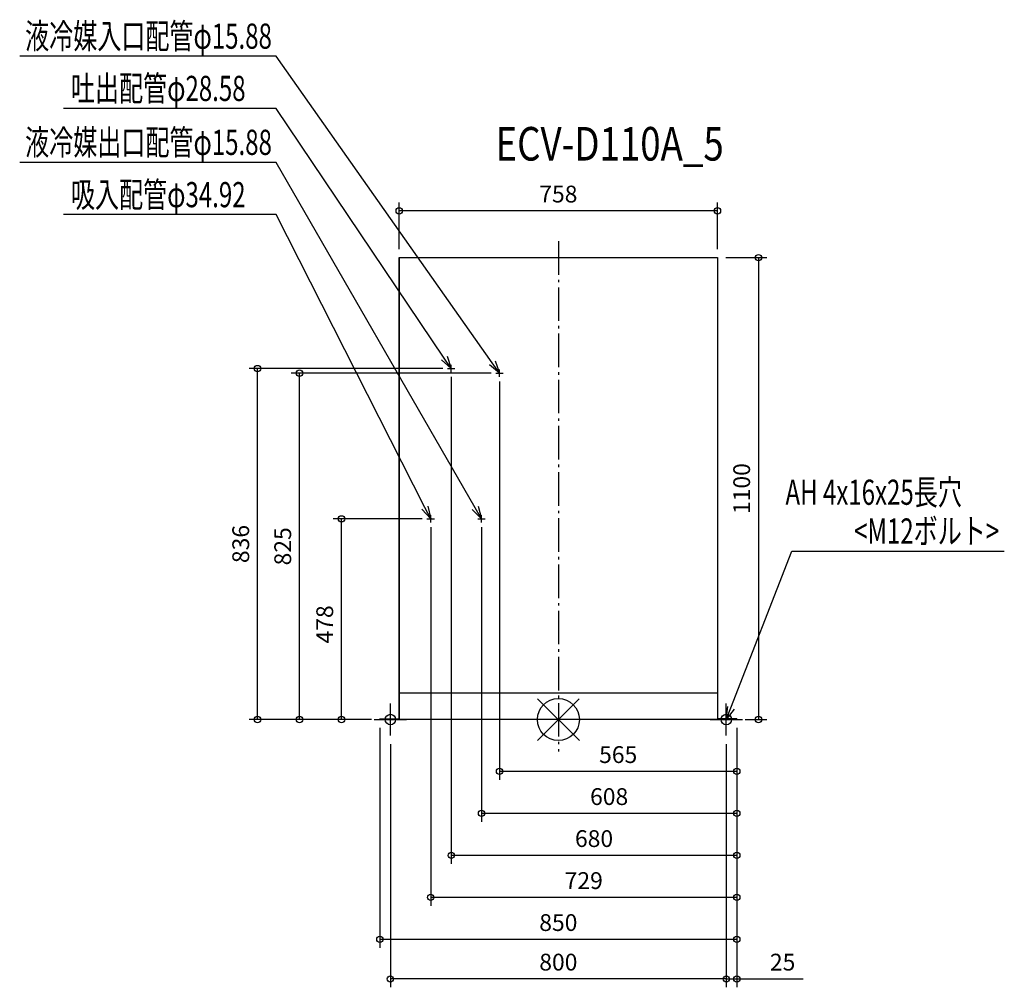
# Model space of a CAD drawing. Extents: x -1283 to 1062, y -638 to 1667.
import ezdxf

# ---------------------------------------------------------------- set-up
doc = ezdxf.new("R2010")
doc.units = 0
doc.header["$LTSCALE"] = 20
doc.header["$MEASUREMENT"] = 0
doc.header["$PDMODE"] = 3
doc.header["$PDSIZE"] = -2
doc.linetypes.add('DASHDOT', pattern=[5.5, 4, -0.6, 0.3, -0.6])
doc.layers.get('0').update_dxf_attribs({"linetype": 'CONTINUOUS'})
doc.layers.get('DEFPOINTS').update_dxf_attribs({"linetype": 'CONTINUOUS'})
for name, color, linetype in [('ARRANGE', 1, 'CONTINUOUS'), ('BASIS', 6, 'DASHDOT'), ('DETAIL', 5, 'CONTINUOUS'), ('ETC', 61, 'CONTINUOUS'), ('FIX', 11, 'CONTINUOUS'), ('NOTE', 4, 'CONTINUOUS'), ('OUTLINE', 3, 'CONTINUOUS'), ('SIZE', 30, 'CONTINUOUS')]:
    doc.layers.add(name, color=color, linetype=linetype)
doc.styles.get("Standard").update_dxf_attribs({"font": 'SIMPLEX', "width": 0.9, "bigfont": 'BIGFONT'})
doc.styles.add('STANDARD1', font='MONOTXT.shx', dxfattribs={"width": 0.7, "height": 60, "bigfont": 'BIGFONT.shx'})
doc.styles.add('STANDARD_MODELNAME', font='MONOTXT.shx', dxfattribs={"width": 0.8, "height": 80, "bigfont": 'BIGFONT.shx'})
doc.dimstyles.new('kaigai_CADSYMBOL', dxfattribs={"dimtxt": 40, "dimasz": 30, "dimexe": 20, "dimexo": 20, "dimgap": 20, "dimtad": 1, "dimdec": 1, "dimdsep": 46, "dimtxsty": 'STANDARD', "dimblk": 'SMALL', "dimcen": 0.09, "dimadec": 0, "dimazin": 2, "dimtfac": 1, "dimtdec": 1, "dimtmove": 0, "dimatfit": 3, "dimldrblk": 'OPEN30', "dimfxl": 1, "dimtolj": 1, "dimtzin": 0, "dimarcsym": 0})

# ---------------------------------------------------------------- blocks, each defined once
blk = doc.blocks.new('_Small')
at = {"color": 0, "linetype": 'ByBlock', "lineweight": -2}
blk.add_circle((0, 0), 0.25, dxfattribs=at)
blk = doc.blocks.new('*D15')
at = {"layer": 'DEFPOINTS', "color": 0}
for p in [(-140, 825), (425, 0), (-140, -123.5)]:
    blk.add_point(p, dxfattribs=at)
at = {"layer": 'SIZE', "color": 0, "linetype": 'ByBlock', "lineweight": -2}
for p, q in [((-140, 805), (-140, -143.5)), ((425, -20), (425, -143.5)), ((425, -123.5), (-140, -123.5))]:
    blk.add_line(p, q, dxfattribs=at)
at = {"layer": 'SIZE', "color": 0, "lineweight": -2, "xscale": 30, "yscale": 30, "zscale": 30, "rotation": 180}
blk.add_blockref('_Small', (-140, -123.5), dxfattribs=at)
at = {"layer": 'SIZE', "color": 0, "lineweight": -2, "xscale": 30, "yscale": 30, "zscale": 30}
blk.add_blockref('_Small', (425, -123.5), dxfattribs=at)
at = {"layer": 'SIZE', "color": 0, "insert": (142.5, -83.5), "char_height": 40, "attachment_point": 5}
blk.add_mtext('\\A1;565', dxfattribs=at)
blk = doc.blocks.new('_Open30')
at = {"layer": 'NOTE'}
for p, q in [((-1, 0.268), (0, 0)), ((0, 0), (-1, -0.268)), ((0, 0), (-1, 0))]:
    blk.add_line(p, q, dxfattribs=at)
blk = doc.blocks.new('*D16')
at = {"layer": 'DEFPOINTS', "color": 0}
for p in [(-183, 478), (425, 0), (-183, -223.5)]:
    blk.add_point(p, dxfattribs=at)
at = {"layer": 'SIZE', "color": 0, "linetype": 'ByBlock', "lineweight": -2}
for p, q in [((-183, 458), (-183, -243.5)), ((425, -20), (425, -243.5)), ((425, -223.5), (-183, -223.5))]:
    blk.add_line(p, q, dxfattribs=at)
at = {"layer": 'SIZE', "color": 0, "lineweight": -2, "xscale": 30, "yscale": 30, "zscale": 30, "rotation": 180}
blk.add_blockref('_Small', (-183, -223.5), dxfattribs=at)
at = {"layer": 'SIZE', "color": 0, "lineweight": -2, "xscale": 30, "yscale": 30, "zscale": 30}
blk.add_blockref('_Small', (425, -223.5), dxfattribs=at)
at = {"layer": 'SIZE', "color": 0, "insert": (121, -183.5), "char_height": 40, "attachment_point": 5}
blk.add_mtext('\\A1;608', dxfattribs=at)
blk = doc.blocks.new('*D17')
at = {"layer": 'DEFPOINTS', "color": 0}
for p in [(-255, 836), (425, 0), (-255, -323.5)]:
    blk.add_point(p, dxfattribs=at)
at = {"layer": 'SIZE', "color": 0, "linetype": 'ByBlock', "lineweight": -2}
for p, q in [((-255, 816), (-255, -343.5)), ((425, -20), (425, -343.5)), ((425, -323.5), (-255, -323.5))]:
    blk.add_line(p, q, dxfattribs=at)
at = {"layer": 'SIZE', "color": 0, "lineweight": -2, "xscale": 30, "yscale": 30, "zscale": 30, "rotation": 180}
blk.add_blockref('_Small', (-255, -323.5), dxfattribs=at)
at = {"layer": 'SIZE', "color": 0, "lineweight": -2, "xscale": 30, "yscale": 30, "zscale": 30}
blk.add_blockref('_Small', (425, -323.5), dxfattribs=at)
at = {"layer": 'SIZE', "color": 0, "insert": (85, -283.5), "char_height": 40, "attachment_point": 5}
blk.add_mtext('\\A1;680', dxfattribs=at)
blk = doc.blocks.new('*D18')
at = {"layer": 'DEFPOINTS', "color": 0}
for p in [(-304, 478), (425, 0), (-304, -423.5)]:
    blk.add_point(p, dxfattribs=at)
at = {"layer": 'SIZE', "color": 0, "linetype": 'ByBlock', "lineweight": -2}
for p, q in [((-304, 458), (-304, -443.5)), ((425, -20), (425, -443.5)), ((425, -423.5), (-304, -423.5))]:
    blk.add_line(p, q, dxfattribs=at)
at = {"layer": 'SIZE', "color": 0, "lineweight": -2, "xscale": 30, "yscale": 30, "zscale": 30, "rotation": 180}
blk.add_blockref('_Small', (-304, -423.5), dxfattribs=at)
at = {"layer": 'SIZE', "color": 0, "lineweight": -2, "xscale": 30, "yscale": 30, "zscale": 30}
blk.add_blockref('_Small', (425, -423.5), dxfattribs=at)
at = {"layer": 'SIZE', "color": 0, "insert": (60.5, -383.5), "char_height": 40, "attachment_point": 5}
blk.add_mtext('\\A1;729', dxfattribs=at)
blk = doc.blocks.new('*D19')
at = {"layer": 'DEFPOINTS', "color": 0}
for p in [(-516.3, 478), (-304, 478), (-425, 0)]:
    blk.add_point(p, dxfattribs=at)
at = {"layer": 'SIZE', "color": 0, "linetype": 'ByBlock', "lineweight": -2}
for p, q in [((-324, 478), (-536.3, 478)), ((-516.3, 0), (-516.3, 478)), ((-445, 0), (-536.3, 0))]:
    blk.add_line(p, q, dxfattribs=at)
at = {"layer": 'SIZE', "color": 0, "lineweight": -2, "xscale": 30, "yscale": 30, "zscale": 30}
for p, rotation in [((-516.3, 478), 90), ((-516.3, 0), 270)]:
    blk.add_blockref('_Small', p, dxfattribs=dict(at, rotation=rotation))
at = {"layer": 'SIZE', "color": 0, "insert": (-556.3, 226.6), "char_height": 40, "attachment_point": 5, "rotation": 90}
blk.add_mtext('\\A1;478', dxfattribs=at)
blk = doc.blocks.new('*D20')
at = {"layer": 'DEFPOINTS', "color": 0}
for p in [(-616.3, 825), (-140, 825), (-425, 0)]:
    blk.add_point(p, dxfattribs=at)
at = {"layer": 'SIZE', "color": 0, "linetype": 'ByBlock', "lineweight": -2}
for p, q in [((-160, 825), (-636.3, 825)), ((-616.3, 0), (-616.3, 825)), ((-445, 0), (-636.3, 0))]:
    blk.add_line(p, q, dxfattribs=at)
at = {"layer": 'SIZE', "color": 0, "lineweight": -2, "xscale": 30, "yscale": 30, "zscale": 30}
for p, rotation in [((-616.3, 825), 90), ((-616.3, 0), 270)]:
    blk.add_blockref('_Small', p, dxfattribs=dict(at, rotation=rotation))
at = {"layer": 'SIZE', "color": 0, "insert": (-656.3, 412.5), "char_height": 40, "attachment_point": 5, "rotation": 90}
blk.add_mtext('\\A1;825', dxfattribs=at)
blk = doc.blocks.new('*D21')
at = {"layer": 'DEFPOINTS', "color": 0}
for p in [(-716.3, 836), (-255, 836), (-425, 0)]:
    blk.add_point(p, dxfattribs=at)
at = {"layer": 'SIZE', "color": 0, "linetype": 'ByBlock', "lineweight": -2}
for p, q in [((-275, 836), (-736.3, 836)), ((-716.3, 0), (-716.3, 836)), ((-445, 0), (-736.3, 0))]:
    blk.add_line(p, q, dxfattribs=at)
at = {"layer": 'SIZE', "color": 0, "lineweight": -2, "xscale": 30, "yscale": 30, "zscale": 30}
for p, rotation in [((-716.3, 836), 90), ((-716.3, 0), 270)]:
    blk.add_blockref('_Small', p, dxfattribs=dict(at, rotation=rotation))
at = {"layer": 'SIZE', "color": 0, "insert": (-756.3, 418), "char_height": 40, "attachment_point": 5, "rotation": 90}
blk.add_mtext('\\A1;836', dxfattribs=at)
blk = doc.blocks.new('*D22')
at = {"layer": 'DEFPOINTS', "color": 0}
for p in [(-425, 0), (425, 0), (-425, -523.5)]:
    blk.add_point(p, dxfattribs=at)
at = {"layer": 'SIZE', "color": 0, "linetype": 'ByBlock', "lineweight": -2}
for p, q in [((-425, -20), (-425, -543.5)), ((425, -20), (425, -543.5)), ((425, -523.5), (-425, -523.5))]:
    blk.add_line(p, q, dxfattribs=at)
at = {"layer": 'SIZE', "color": 0, "lineweight": -2, "xscale": 30, "yscale": 30, "zscale": 30, "rotation": 180}
blk.add_blockref('_Small', (-425, -523.5), dxfattribs=at)
at = {"layer": 'SIZE', "color": 0, "lineweight": -2, "xscale": 30, "yscale": 30, "zscale": 30}
blk.add_blockref('_Small', (425, -523.5), dxfattribs=at)
at = {"layer": 'SIZE', "color": 0, "insert": (0, -483.5), "char_height": 40, "attachment_point": 5}
blk.add_mtext('\\A1;850', dxfattribs=at)
blk = doc.blocks.new('*D23')
at = {"layer": 'DEFPOINTS', "color": 0}
for p in [(-379, 1211.4), (-379, 1100), (379, 1100)]:
    blk.add_point(p, dxfattribs=at)
at = {"layer": 'SIZE', "color": 0, "linetype": 'ByBlock', "lineweight": -2}
for p, q in [((-379, 1120), (-379, 1231.4)), ((379, 1120), (379, 1231.4)), ((379, 1211.4), (-379, 1211.4))]:
    blk.add_line(p, q, dxfattribs=at)
at = {"layer": 'SIZE', "color": 0, "lineweight": -2, "xscale": 30, "yscale": 30, "zscale": 30, "rotation": 180}
blk.add_blockref('_Small', (-379, 1211.4), dxfattribs=at)
at = {"layer": 'SIZE', "color": 0, "lineweight": -2, "xscale": 30, "yscale": 30, "zscale": 30}
blk.add_blockref('_Small', (379, 1211.4), dxfattribs=at)
at = {"layer": 'SIZE', "color": 0, "insert": (0, 1251.4), "char_height": 40, "attachment_point": 5}
blk.add_mtext('\\A1;758', dxfattribs=at)
blk = doc.blocks.new('*D24')
at = {"layer": 'DEFPOINTS', "color": 0}
for p in [(379, 1100), (425, 0), (476.6, 0)]:
    blk.add_point(p, dxfattribs=at)
at = {"layer": 'SIZE', "color": 0, "linetype": 'ByBlock', "lineweight": -2}
for p, q in [((399, 1100), (496.6, 1100)), ((476.6, 1100), (476.6, 0)), ((445, 0), (496.6, 0))]:
    blk.add_line(p, q, dxfattribs=at)
at = {"layer": 'SIZE', "color": 0, "lineweight": -2, "xscale": 30, "yscale": 30, "zscale": 30}
for p, rotation in [((476.6, 1100), 90), ((476.6, 0), 270)]:
    blk.add_blockref('_Small', p, dxfattribs=dict(at, rotation=rotation))
at = {"layer": 'SIZE', "color": 0, "insert": (436.6, 550), "char_height": 40, "attachment_point": 5, "rotation": 90}
blk.add_mtext('\\A1;1100', dxfattribs=at)
blk = doc.blocks.new('*D25')
at = {"layer": 'DEFPOINTS', "color": 0}
for p in [(425, 0), (400, -38.3), (425, -617.7)]:
    blk.add_point(p, dxfattribs=at)
at = {"layer": 'SIZE', "color": 0, "linetype": 'ByBlock', "lineweight": -2}
for p, q in [((425, -20), (425, -637.7)), ((400, -58.3), (400, -637.7)), ((400, -617.7), (370, -617.7)), ((400, -617.7), (425, -617.7)), ((425, -617.7), (583.3, -617.7))]:
    blk.add_line(p, q, dxfattribs=at)
at = {"layer": 'SIZE', "color": 0, "lineweight": -2, "xscale": 30, "yscale": 30, "zscale": 30}
blk.add_blockref('_Small', (400, -617.7), dxfattribs=at)
at = {"layer": 'SIZE', "color": 0, "lineweight": -2, "xscale": 30, "yscale": 30, "zscale": 30, "rotation": 180}
blk.add_blockref('_Small', (425, -617.7), dxfattribs=at)
at = {"layer": 'SIZE', "color": 0, "insert": (534.1, -577.7), "char_height": 40, "attachment_point": 5}
blk.add_mtext('\\A1;25', dxfattribs=at)
blk = doc.blocks.new('*D26')
at = {"layer": 'DEFPOINTS', "color": 0}
for p in [(-400, -38.3), (400, -38.3), (-400, -617.7)]:
    blk.add_point(p, dxfattribs=at)
at = {"layer": 'SIZE', "color": 0, "linetype": 'ByBlock', "lineweight": -2}
for p, q in [((-400, -58.3), (-400, -637.7)), ((400, -58.3), (400, -637.7)), ((400, -617.7), (-400, -617.7))]:
    blk.add_line(p, q, dxfattribs=at)
at = {"layer": 'SIZE', "color": 0, "lineweight": -2, "xscale": 30, "yscale": 30, "zscale": 30, "rotation": 180}
blk.add_blockref('_Small', (-400, -617.7), dxfattribs=at)
at = {"layer": 'SIZE', "color": 0, "lineweight": -2, "xscale": 30, "yscale": 30, "zscale": 30}
blk.add_blockref('_Small', (400, -617.7), dxfattribs=at)
at = {"layer": 'SIZE', "color": 0, "insert": (0, -577.7), "char_height": 40, "attachment_point": 5}
blk.add_mtext('\\A1;800', dxfattribs=at)

msp = doc.modelspace()

# ---------------------------------------------------------------- linework, layer by layer
at = {"layer": 'ARRANGE', "color": 1, "linetype": 'Continuous'}
for p, q in [((50.04, -49.52), (-50.04, 49.52)), ((49.96, 49.6), (-49.96, -49.6))]:
    msp.add_line(p, q, dxfattribs=at)
msp.add_circle((0, 0), 50, dxfattribs=at)
at = {"layer": 'BASIS', "color": 6, "linetype": 'DASHDOT'}
msp.add_line((0, 1139.25), (0, -76.45), dxfattribs=at)
at = {"layer": 'DETAIL'}
for p, q in [((-379, 1100), (-379, 1100)), ((-379, 1100), (379, 1100)), ((-379, 1100), (-379, 2)), ((379, 1100), (379, 1100)), ((379, 1100), (379, 2)), ((379, 113), (379, 113)), ((379, 63), (-379, 63)), ((-379, 63), (-379, 63)), ((-372, 63), (-372, 63)), ((372, 63), (372, 63)), ((379, 63), (379, 63)), ((-425, 2), (-425, 2)), ((-425, 2), (-379, 2)), ((-425, 0), (-425, 2)), ((425, 0), (-425, 0)), ((-425, 0), (-425, 0)), ((-412.5, 0), (-412.5, 2)), ((-387.5, 2), (-387.5, 0)), ((-379, 2), (-379, 2)), ((-372, 0), (-372, 0)), ((372, 0), (372, 0)), ((425, 2), (379, 2)), ((379, 2), (379, 2)), ((387.5, 0), (387.5, 2)), ((412.5, 2), (412.5, 0)), ((425, 2), (425, 2)), ((425, 2), (425, 0)), ((425, 0), (425, 0))]:
    msp.add_line(p, q, dxfattribs=at)
at = {"layer": 'FIX', "color": 11, "linetype": 'Continuous'}
for centre in [(-400, 0), (400, 0)]:
    msp.add_circle(centre, 12.42, dxfattribs=at)
at = {"layer": 'NOTE'}
for p, q in [((-672.25, 1579.83), (-1282.7, 1579.83)), ((-157.28, 849.52), (-672.25, 1579.83)), ((-672.25, 1455.31), (-1178.22, 1455.31)), ((-271.76, 860.88), (-672.25, 1455.31)), ((-672.25, 1326.91), (-1282.7, 1326.91)), ((-197.98, 503.99), (-672.25, 1326.91)), ((-672.25, 1202.39), (-1178.22, 1202.39)), ((-317.59, 504.74), (-672.25, 1202.39)), ((-255, 836), (-278.43, 856.39)), ((-255, 836), (-271.76, 860.88)), ((-265.09, 865.37), (-255, 836)), ((-255, 827.14), (-255, 844.86)), ((-140, 825), (-163.85, 844.89)), ((-140, 825), (-157.28, 849.52)), ((-150.71, 854.15), (-140, 825)), ((-263.85, 836), (-246.14, 836)), ((-148.85, 825), (-131.14, 825)), ((-140, 816.14), (-140, 833.86)), ((-304, 478), (-324.76, 501.1)), ((-304, 478), (-317.59, 504.74)), ((-310.43, 508.39), (-304, 478)), ((-183, 478), (-204.94, 499.98)), ((-183, 478), (-197.98, 503.99)), ((-191.01, 508.01), (-183, 478)), ((-312.85, 478), (-295.14, 478)), ((-304, 469.14), (-304, 486.86)), ((-191.85, 478), (-174.14, 478)), ((-183, 469.14), (-183, 486.86)), ((410.87, 27.96), (555.98, 401.28)), ((555.98, 401.28), (1061.96, 401.28)), ((-400, -38.3), (-400, 38.3)), ((400, -38.3), (400, 38.3)), ((400, 0), (403.38, 30.87)), ((400, 0), (410.87, 27.96)), ((418.37, 25.05), (400, 0)), ((-438.29, 0), (-361.7, 0)), ((361.71, 0), (438.3, 0))]:
    msp.add_line(p, q, dxfattribs=at)
at = {"layer": 'OUTLINE'}
for p, q in [((-379, 1100), (379, 1100)), ((-379, 2), (-379, 1100)), ((379, 1100), (379, 2)), ((-425, 0), (-425, 2)), ((-425, 2), (-379, 2)), ((425, 0), (-425, 0)), ((379, 2), (425, 2)), ((425, 2), (425, 0))]:
    msp.add_line(p, q, dxfattribs=at)

# ---------------------------------------------------------------- texts
at = {"layer": 'ETC', "color": 61, "linetype": 'Continuous', "style": 'STANDARD_MODELNAME', "width": 0.8}
msp.add_text('ECV-D110A_5', height=80, rotation=360, dxfattribs=at).set_placement((-149.59, 1331.17))
at = {"layer": 'NOTE', "color": 4, "linetype": 'Continuous', "style": 'STANDARD1', "width": 0.7}
for s, rotation, p in [('液冷媒入口配管φ15.88', 0, (-1269.85, 1597.51)), ('吐出配管φ28.58', 0, (-1160.65, 1472.99)), ('液冷媒出口配管φ15.88', 0, (-1269.85, 1344.59)), ('吸入配管φ34.92', 0, (-1160.65, 1220.07)), ('AH 4x16x25長穴', 360, (540.84, 511.38)), ('<M12ボルト>', 360, (704.19, 418.96))]:
    msp.add_text(s, height=60, rotation=rotation, dxfattribs=at).set_placement(p)

# ---------------------------------------------------------------- dimensions: what is measured, and where the dimension line sits
at = {"layer": 'SIZE'}
for base, p1, p2, override, picture, middle in [((-379, 1211.44), (379, 1100), (-379, 1100), {"dimarcsym": 1}, '*D23', (0, 1251.44)), ((-140, -123.52), (425, 0), (-140, 825), {"dimtmove": 0, "dimarcsym": 1}, '*D15', (142.5, -83.52))]:
    dim = msp.add_linear_dim(base=base, p1=p1, p2=p2, angle=180, dimstyle='kaigai_CADSYMBOL', override=override, dxfattribs=at)
    dim.commit()
    dim.dimension.update_dxf_attribs({"geometry": picture, "text_midpoint": middle})
for base, p1, p2, angle, override, picture, middle in [((476.57, 0), (379, 1100), (425, 0), 90, {"dimarcsym": 1}, '*D24', (476.57, 550)), ((-716.25, 836), (-425, 0), (-255, 836), 90, {"dimtmove": 0, "dimarcsym": 1}, '*D21', (-716.25, 418)), ((-616.25, 825), (-425, 0), (-140, 825), 90, {"dimtmove": 0, "dimarcsym": 1}, '*D20', (-616.25, 412.5)), ((-255, -323.52), (425, 0), (-255, 836), 180, {"dimtmove": 0, "dimarcsym": 1}, '*D17', (85, -323.52)), ((-516.25, 478), (-425, 0), (-304, 478), 90, {"dimtmove": 0, "dimarcsym": 1}, '*D19', (-516.25, 226.61)), ((-304, -423.52), (425, 0), (-304, 478), 180, {"dimtmove": 0, "dimarcsym": 1}, '*D18', (60.5, -423.52)), ((-183, -223.52), (425, 0), (-183, 478), 180, {"dimtmove": 0, "dimarcsym": 1}, '*D16', (121, -223.52)), ((-425, -523.52), (425, 0), (-425, 0), 180, {"dimtmove": 0, "dimarcsym": 1}, '*D22', (0, -523.52))]:
    dim = msp.add_linear_dim(base=base, p1=p1, p2=p2, angle=angle, dimstyle='kaigai_CADSYMBOL', override=override, dxfattribs=at)
    dim.commit()
    dim.dimension.update_dxf_attribs({"geometry": picture, "text_midpoint": middle, "dimtype": 160})
for base, p2, picture, middle in [((425, -617.66), (425, 0), '*D25', (534.15, -577.66)), ((-400, -617.66), (-400, -38.3), '*D26', (0, -577.66))]:
    dim = msp.add_linear_dim(base=base, p1=(400, -38.3), p2=p2, dimstyle='kaigai_CADSYMBOL', override={"dimarcsym": 1}, dxfattribs=at)
    dim.commit()
    dim.dimension.update_dxf_attribs({"geometry": picture, "text_midpoint": middle})

doc.saveas('drawing.dxf')
